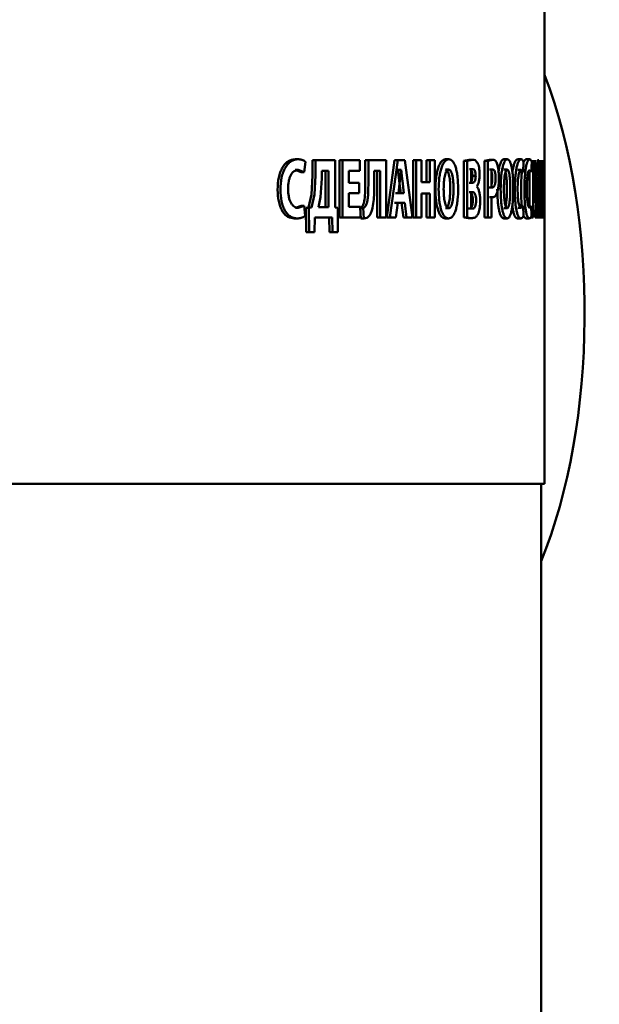
# Paper-space layout 'Лист1' of a CAD drawing. Units: millimetres. Extents: x -7300 to 7492, y -7767 to 3650.
# Drawn here: x 4076 to 4093, y 2162 to 2190 of the extents above; entities that cross this region are included whole.
import ezdxf

# ---------------------------------------------------------------- set-up
doc = ezdxf.new("R2010")
doc.units = ezdxf.units.MM

psp = doc.layouts.new('Лист1')

# ---------------------------------------------------------------- linework, layer by layer
at = {"color": 7, "linetype": 'Continuous', "lineweight": 50}
for p, q in [((4091.645, 2176.791), (4091.645, 2191.321)), ((4084.424, 2186.187), (4084.508, 2186.187)), ((4084.689, 2185.814), (4084.73, 2186.113)), ((4084.934, 2186.16), (4084.934, 2185.716)), ((4084.934, 2186.16), (4085.019, 2186.16)), ((4085.019, 2186.16), (4085.019, 2185.716)), ((4085.583, 2186.16), (4085.019, 2186.16)), ((4085.583, 2184.792), (4085.583, 2186.16)), ((4085.712, 2186.16), (4085.712, 2184.496)), ((4085.712, 2186.16), (4085.798, 2186.16)), ((4085.798, 2186.16), (4085.798, 2184.496)), ((4086.301, 2186.16), (4085.798, 2186.16)), ((4086.301, 2185.851), (4086.301, 2186.16)), ((4086.458, 2186.16), (4086.458, 2185.432)), ((4086.458, 2186.16), (4086.546, 2186.16)), ((4086.546, 2186.16), (4086.546, 2185.432)), ((4087.059, 2186.16), (4086.546, 2186.16)), ((4087.059, 2184.496), (4087.059, 2186.16)), ((4087.305, 2186.16), (4087.084, 2184.496)), ((4087.395, 2186.16), (4087.173, 2184.496)), ((4087.395, 2186.16), (4087.305, 2186.16)), ((4087.606, 2186.16), (4087.395, 2186.16)), ((4087.82, 2184.496), (4087.606, 2186.16)), ((4087.84, 2186.16), (4087.84, 2184.496)), ((4087.84, 2186.16), (4087.931, 2186.16)), ((4087.931, 2186.16), (4087.931, 2184.496)), ((4088.083, 2186.16), (4087.931, 2186.16)), ((4088.083, 2185.52), (4088.083, 2186.16)), ((4088.233, 2186.16), (4088.233, 2185.52)), ((4088.233, 2186.16), (4088.325, 2186.16)), ((4088.325, 2186.16), (4088.325, 2185.52)), ((4088.468, 2186.16), (4088.325, 2186.16)), ((4088.468, 2184.496), (4088.468, 2186.16)), ((4088.78, 2186.187), (4088.874, 2186.187)), ((4089.461, 2186.172), (4089.309, 2186.138)), ((4089.309, 2186.138), (4089.309, 2184.503)), ((4089.309, 2186.138), (4089.403, 2186.138)), ((4089.556, 2186.172), (4089.403, 2186.138)), ((4089.403, 2186.138), (4089.403, 2184.503)), ((4089.461, 2186.172), (4089.556, 2186.172)), ((4090.05, 2186.172), (4089.912, 2186.138)), ((4089.912, 2186.138), (4089.912, 2184.496)), ((4089.912, 2186.138), (4090.008, 2186.138)), ((4090.146, 2186.172), (4090.008, 2186.138)), ((4090.008, 2186.138), (4090.008, 2184.496)), ((4090.05, 2186.172), (4090.146, 2186.172)), ((4090.469, 2186.187), (4090.567, 2186.187)), ((4090.867, 2186.187), (4090.965, 2186.187)), ((4091.026, 2185.814), (4091.039, 2186.113)), ((4091.114, 2186.187), (4091.212, 2186.187)), ((4091.263, 2185.814), (4091.274, 2186.113)), ((4091.313, 2186.16), (4091.313, 2184.496)), ((4091.36, 2185.666), (4091.36, 2186.16)), ((4091.44, 2186.16), (4091.397, 2185.505)), ((4091.483, 2186.16), (4091.44, 2186.16)), ((4091.483, 2184.496), (4091.483, 2186.16)), ((4091.522, 2186.16), (4091.522, 2184.496)), ((4091.556, 2185.666), (4091.556, 2186.16)), ((4091.61, 2186.16), (4091.581, 2185.505)), ((4091.639, 2184.496), (4091.639, 2186.16)), ((4084.433, 2185.876), (4084.605, 2185.814)), ((4084.433, 2185.876), (4084.517, 2185.876)), ((4084.517, 2185.876), (4084.689, 2185.814)), ((4084.605, 2185.814), (4084.689, 2185.814)), ((4085.202, 2185.854), (4085.202, 2185.632)), ((4085.39, 2185.854), (4085.202, 2185.854)), ((4085.304, 2184.802), (4085.304, 2185.854)), ((4085.39, 2184.802), (4085.39, 2185.854)), ((4086.301, 2185.851), (4085.986, 2185.851)), ((4085.986, 2185.505), (4085.986, 2185.851)), ((4086.89, 2185.851), (4086.717, 2185.851)), ((4086.717, 2185.456), (4086.717, 2185.851)), ((4086.801, 2185.851), (4086.801, 2184.496)), ((4086.89, 2185.851), (4086.89, 2184.496)), ((4087.405, 2185.879), (4087.403, 2185.879)), ((4087.405, 2185.879), (4087.496, 2185.879)), ((4087.496, 2185.879), (4087.494, 2185.879)), ((4088.776, 2185.888), (4088.87, 2185.888)), ((4089.476, 2185.898), (4089.571, 2185.898)), ((4089.571, 2185.898), (4089.521, 2185.888)), ((4089.521, 2185.888), (4089.521, 2185.5)), ((4090.055, 2185.888), (4090.151, 2185.888)), ((4090.151, 2185.888), (4090.11, 2185.874)), ((4090.11, 2185.874), (4090.11, 2185.382)), ((4090.467, 2185.888), (4090.564, 2185.888)), ((4090.87, 2185.876), (4090.968, 2185.876)), ((4090.927, 2185.814), (4091.026, 2185.814)), ((4090.968, 2185.876), (4091.026, 2185.814)), ((4091.214, 2185.814), (4091.214, 2184.836)), ((4091.215, 2185.876), (4091.263, 2185.814)), ((4084.934, 2185.716), (4084.899, 2185.162)), ((4085.019, 2185.716), (4084.984, 2185.162)), ((4085.202, 2185.632), (4085.163, 2185.083)), ((4087.461, 2185.557), (4087.419, 2185.204)), ((4087.485, 2185.204), (4087.441, 2185.557)), ((4087.576, 2185.204), (4087.532, 2185.557)), ((4088.325, 2185.52), (4088.083, 2185.52)), ((4089.557, 2185.705), (4089.653, 2185.705)), ((4091.357, 2184.913), (4091.36, 2185.666)), ((4091.413, 2185.096), (4091.447, 2185.688)), ((4091.448, 2185.688), (4091.444, 2184.987)), ((4091.448, 2185.688), (4091.447, 2185.688)), ((4091.554, 2184.913), (4091.556, 2185.666)), ((4091.592, 2185.096), (4091.615, 2185.688)), ((4091.615, 2185.688), (4091.613, 2184.987)), ((4086.283, 2185.505), (4085.986, 2185.505)), ((4086.283, 2185.2), (4086.283, 2185.505)), ((4089.464, 2185.5), (4089.56, 2185.5)), ((4089.466, 2185.232), (4089.561, 2185.232)), ((4089.56, 2185.5), (4089.521, 2185.5)), ((4089.561, 2185.232), (4089.521, 2185.232)), ((4089.521, 2185.232), (4089.521, 2184.762)), ((4089.684, 2185.392), (4089.684, 2185.397)), ((4090.047, 2185.372), (4090.144, 2185.372)), ((4090.11, 2185.382), (4090.144, 2185.372)), ((4091.397, 2185.505), (4091.358, 2184.913)), ((4091.581, 2185.505), (4091.555, 2184.913)), ((4084.899, 2185.162), (4084.815, 2184.792)), ((4084.984, 2185.162), (4084.899, 2184.792)), ((4085.163, 2185.083), (4085.102, 2184.802)), ((4086.283, 2185.2), (4085.986, 2185.2)), ((4085.986, 2184.804), (4085.986, 2185.2)), ((4087.485, 2185.204), (4087.328, 2185.204)), ((4087.576, 2185.204), (4087.419, 2185.204)), ((4088.325, 2185.192), (4088.083, 2185.192)), ((4088.083, 2184.496), (4088.083, 2185.192)), ((4088.233, 2185.192), (4088.233, 2184.496)), ((4088.325, 2185.192), (4088.325, 2184.496)), ((4090.048, 2185.083), (4090.144, 2185.083)), ((4090.11, 2184.496), (4090.11, 2185.091)), ((4090.11, 2185.091), (4090.144, 2185.083)), ((4091.371, 2184.496), (4091.413, 2185.096)), ((4091.444, 2184.987), (4091.444, 2184.496)), ((4091.563, 2184.496), (4091.592, 2185.096)), ((4091.613, 2184.987), (4091.613, 2184.496)), ((4084.605, 2184.836), (4084.435, 2184.782)), ((4084.435, 2184.782), (4084.518, 2184.782)), ((4084.689, 2184.836), (4084.518, 2184.782)), ((4084.605, 2184.836), (4084.689, 2184.836)), ((4084.719, 2184.543), (4084.689, 2184.836)), ((4084.815, 2184.792), (4084.741, 2184.782)), ((4084.741, 2184.782), (4084.749, 2184.073)), ((4084.741, 2184.782), (4084.826, 2184.782)), ((4084.815, 2184.792), (4084.899, 2184.792)), ((4084.899, 2184.792), (4084.826, 2184.782)), ((4084.826, 2184.782), (4084.834, 2184.073)), ((4085.39, 2184.802), (4085.102, 2184.802)), ((4085.667, 2184.782), (4085.583, 2184.792)), ((4085.659, 2184.073), (4085.667, 2184.782)), ((4086.318, 2184.804), (4085.986, 2184.804)), ((4086.309, 2184.775), (4086.331, 2184.471)), ((4086.309, 2184.775), (4086.397, 2184.775)), ((4086.318, 2184.496), (4086.318, 2184.804)), ((4086.397, 2184.775), (4086.419, 2184.471)), ((4087.395, 2184.923), (4087.305, 2184.923)), ((4087.344, 2184.496), (4087.395, 2184.923)), ((4087.599, 2184.923), (4087.395, 2184.923)), ((4087.508, 2184.923), (4087.562, 2184.496)), ((4087.599, 2184.923), (4087.652, 2184.496)), ((4088.777, 2184.767), (4088.871, 2184.767)), ((4089.426, 2184.762), (4089.521, 2184.762)), ((4089.521, 2184.762), (4089.566, 2184.757)), ((4090.468, 2184.767), (4090.565, 2184.767)), ((4090.87, 2184.782), (4090.969, 2184.782)), ((4090.927, 2184.836), (4091.026, 2184.836)), ((4091.026, 2184.836), (4090.969, 2184.782)), ((4091.036, 2184.543), (4091.026, 2184.836)), ((4091.263, 2184.836), (4091.216, 2184.782)), ((4091.271, 2184.543), (4091.263, 2184.836)), ((4091.555, 2184.913), (4091.554, 2184.913)), ((4084.404, 2184.471), (4084.487, 2184.471)), ((4084.986, 2184.073), (4084.997, 2184.496)), ((4085.503, 2184.496), (4084.997, 2184.496)), ((4085.417, 2184.496), (4085.427, 2184.073)), ((4085.503, 2184.496), (4085.513, 2184.073)), ((4085.712, 2184.496), (4085.798, 2184.496)), ((4086.318, 2184.496), (4085.798, 2184.496)), ((4086.331, 2184.471), (4086.419, 2184.471)), ((4086.801, 2184.496), (4086.89, 2184.496)), ((4087.059, 2184.496), (4086.89, 2184.496)), ((4087.173, 2184.496), (4087.084, 2184.496)), ((4087.344, 2184.496), (4087.173, 2184.496)), ((4087.652, 2184.496), (4087.562, 2184.496)), ((4087.82, 2184.496), (4087.652, 2184.496)), ((4087.84, 2184.496), (4087.931, 2184.496)), ((4088.083, 2184.496), (4087.931, 2184.496)), ((4088.233, 2184.496), (4088.325, 2184.496)), ((4088.468, 2184.496), (4088.325, 2184.496)), ((4088.77, 2184.469), (4088.864, 2184.469)), ((4089.309, 2184.503), (4089.437, 2184.478)), ((4089.309, 2184.503), (4089.403, 2184.503)), ((4089.403, 2184.503), (4089.532, 2184.478)), ((4089.437, 2184.478), (4089.532, 2184.478)), ((4089.912, 2184.496), (4090.008, 2184.496)), ((4090.11, 2184.496), (4090.008, 2184.496)), ((4090.463, 2184.469), (4090.56, 2184.469)), ((4090.86, 2184.471), (4090.958, 2184.471)), ((4091.055, 2184.519), (4091.108, 2184.471)), ((4091.108, 2184.471), (4091.207, 2184.471)), ((4091.245, 2184.496), (4091.313, 2184.496)), ((4091.371, 2184.496), (4091.444, 2184.496)), ((4091.483, 2184.496), (4091.444, 2184.496)), ((4091.483, 2184.496), (4091.522, 2184.496)), ((4091.563, 2184.496), (4091.522, 2184.496)), ((4091.563, 2184.496), (4091.613, 2184.496)), ((4091.639, 2184.496), (4091.613, 2184.496)), ((4084.901, 2184.073), (4084.749, 2184.073)), ((4084.749, 2184.073), (4084.834, 2184.073)), ((4084.986, 2184.073), (4084.834, 2184.073)), ((4085.427, 2184.073), (4085.513, 2184.073)), ((4085.659, 2184.073), (4085.513, 2184.073)), ((4091.645, 2176.791), (4062.767, 2176.791)), ((4091.545, 1608.919), (4091.545, 2176.791))]:
    psp.add_line(p, q, dxfattribs=at)
psp.add_ellipse((4087.643, 2181.714), major_axis=(0, 10.949), ratio=0.471476, start_param=3.998312, end_param=5.39636, dxfattribs=at)
for points, knots in [([(4084.424, 2186.187), (4084.358, 2186.177), (4084.26, 2186.162), (4084.14, 2186.06), (4084.06, 2185.952), (4083.996, 2185.816), (4083.935, 2185.602), (4083.926, 2185.422), (4083.92, 2185.303)], [0, 0, 0, 0, 0.2497, 0.376945, 0.500124, 0.624373, 0.750483, 1, 1, 1, 1]), ([(4084.508, 2186.187), (4084.442, 2186.177), (4084.343, 2186.162), (4084.223, 2186.06), (4084.143, 2185.952), (4084.079, 2185.816), (4084.017, 2185.602), (4084.009, 2185.422), (4084.003, 2185.303)], [0, 0, 0, 0, 0.249961, 0.377279, 0.500509, 0.62471, 0.750755, 1, 1, 1, 1]), ([(4084.73, 2186.113), (4084.694, 2186.136), (4084.623, 2186.181), (4084.546, 2186.185), (4084.508, 2186.187)], [0, 0, 0, 0, 0.499311, 1, 1, 1, 1]), ([(4088.78, 2186.187), (4088.74, 2186.176), (4088.681, 2186.159), (4088.61, 2186.048), (4088.565, 2185.937), (4088.53, 2185.8), (4088.496, 2185.595), (4088.491, 2185.427), (4088.488, 2185.315)], [0, 0, 0, 0, 0.249264, 0.374456, 0.499667, 0.622813, 0.750169, 1, 1, 1, 1]), ([(4088.874, 2186.187), (4088.834, 2186.176), (4088.774, 2186.159), (4088.703, 2186.048), (4088.658, 2185.937), (4088.623, 2185.8), (4088.589, 2185.595), (4088.584, 2185.427), (4088.581, 2185.315)], [0, 0, 0, 0, 0.249538, 0.374796, 0.500044, 0.62313, 0.750421, 1, 1, 1, 1]), ([(4089.146, 2185.345), (4089.143, 2185.453), (4089.139, 2185.617), (4089.109, 2185.816), (4089.077, 2185.949), (4089.035, 2186.057), (4088.969, 2186.162), (4088.912, 2186.177), (4088.874, 2186.187)], [0, 0, 0, 0, 0.249565, 0.377114, 0.499906, 0.62481, 0.750365, 1, 1, 1, 1]), ([(4089.706, 2186.078), (4089.683, 2186.11), (4089.635, 2186.174), (4089.583, 2186.173), (4089.556, 2186.172)], [0, 0, 0, 0, 0.498481, 1, 1, 1, 1]), ([(4090.279, 2186.039), (4090.27, 2186.062), (4090.251, 2186.112), (4090.206, 2186.163), (4090.17, 2186.169), (4090.146, 2186.172)], [0, 0, 0, 0, 0.236581, 0.499802, 1, 1, 1, 1]), ([(4090.469, 2186.187), (4090.444, 2186.176), (4090.405, 2186.16), (4090.359, 2186.048), (4090.329, 2185.937), (4090.314, 2185.845), (4090.307, 2185.799)], [0, 0, 0, 0, 0.400216, 0.601227, 0.802259, 1, 1, 1, 1]), ([(4090.567, 2186.187), (4090.541, 2186.176), (4090.502, 2186.159), (4090.456, 2186.048), (4090.426, 2185.937), (4090.402, 2185.8), (4090.38, 2185.595), (4090.377, 2185.427), (4090.374, 2185.315)], [0, 0, 0, 0, 0.24954, 0.3748, 0.500046, 0.623144, 0.750423, 1, 1, 1, 1]), ([(4090.74, 2185.345), (4090.739, 2185.453), (4090.736, 2185.617), (4090.717, 2185.816), (4090.697, 2185.949), (4090.67, 2186.057), (4090.628, 2186.162), (4090.591, 2186.177), (4090.567, 2186.187)], [0, 0, 0, 0, 0.2495642, 0.3771053, 0.4999063, 0.6248171, 0.7503662, 1, 1, 1, 1]), ([(4090.867, 2186.187), (4090.844, 2186.177), (4090.81, 2186.162), (4090.768, 2186.06), (4090.74, 2185.951), (4090.722, 2185.863), (4090.717, 2185.808), (4090.717, 2185.806)], [0, 0, 0, 0, 0.39659, 0.598703, 0.794326, 0.991665, 1, 1, 1, 1]), ([(4090.965, 2186.187), (4090.942, 2186.177), (4090.908, 2186.162), (4090.866, 2186.06), (4090.837, 2185.953), (4090.814, 2185.816), (4090.792, 2185.602), (4090.788, 2185.422), (4090.786, 2185.303)], [0, 0, 0, 0, 0.249963, 0.377291, 0.500511, 0.624711, 0.750756, 1, 1, 1, 1]), ([(4091.039, 2186.113), (4091.027, 2186.136), (4091.004, 2186.181), (4090.978, 2186.185), (4090.965, 2186.187)], [0, 0, 0, 0, 0.499308, 1, 1, 1, 1]), ([(4091.114, 2186.187), (4091.095, 2186.183), (4091.075, 2186.178), (4091.057, 2186.125), (4091.056, 2186.122)], [0, 0, 0, 0, 0.949862, 1, 1, 1, 1]), ([(4091.212, 2186.187), (4091.194, 2186.177), (4091.166, 2186.162), (4091.13, 2186.06), (4091.106, 2185.952), (4091.087, 2185.816), (4091.068, 2185.602), (4091.065, 2185.422), (4091.063, 2185.303)], [0, 0, 0, 0, 0.249961, 0.377279, 0.500509, 0.62471, 0.750755, 1, 1, 1, 1]), ([(4091.274, 2186.113), (4091.264, 2186.136), (4091.245, 2186.181), (4091.223, 2186.185), (4091.212, 2186.187)], [0, 0, 0, 0, 0.499308, 1, 1, 1, 1]), ([(4084.224, 2185.325), (4084.227, 2185.402), (4084.232, 2185.514), (4084.266, 2185.646), (4084.3, 2185.729), (4084.345, 2185.796), (4084.417, 2185.861), (4084.477, 2185.87), (4084.517, 2185.876)], [0, 0, 0, 0, 0.265642, 0.384332, 0.499736, 0.623012, 0.750155, 1, 1, 1, 1]), ([(4087.441, 2185.557), (4087.435, 2185.611), (4087.428, 2185.669), (4087.42, 2185.74), (4087.414, 2185.793), (4087.409, 2185.841), (4087.405, 2185.879)], [0, 0, 0, 0, 0.499984, 0.553121, 0.65417, 1, 1, 1, 1]), ([(4087.494, 2185.879), (4087.492, 2185.859), (4087.486, 2185.806), (4087.476, 2185.698), (4087.467, 2185.611), (4087.461, 2185.557)], [0, 0, 0, 0, 0.180983, 0.500019, 1, 1, 1, 1]), ([(4087.532, 2185.557), (4087.525, 2185.611), (4087.518, 2185.669), (4087.511, 2185.74), (4087.505, 2185.793), (4087.5, 2185.841), (4087.496, 2185.879)], [0, 0, 0, 0, 0.49999, 0.553127, 0.654174, 1, 1, 1, 1]), ([(4088.87, 2185.888), (4088.858, 2185.886), (4088.835, 2185.881), (4088.804, 2185.841), (4088.777, 2185.779), (4088.751, 2185.676), (4088.73, 2185.521), (4088.727, 2185.392), (4088.726, 2185.323)], [0, 0, 0, 0, 0.1277018, 0.2501468, 0.3709728, 0.5002996, 0.7324492, 1, 1, 1, 1]), ([(4088.917, 2185.333), (4088.916, 2185.396), (4088.913, 2185.524), (4088.893, 2185.677), (4088.867, 2185.781), (4088.841, 2185.842), (4088.81, 2185.881), (4088.788, 2185.886), (4088.776, 2185.888)], [0, 0, 0, 0, 0.2502041, 0.499936, 0.6292833, 0.7501008, 0.872781, 1, 1, 1, 1]), ([(4089.011, 2185.333), (4089.009, 2185.396), (4089.007, 2185.524), (4088.987, 2185.677), (4088.961, 2185.781), (4088.935, 2185.842), (4088.904, 2185.881), (4088.881, 2185.886), (4088.87, 2185.888)], [0, 0, 0, 0, 0.249996, 0.499588, 0.628928, 0.749805, 0.87261, 1, 1, 1, 1]), ([(4089.557, 2185.705), (4089.557, 2185.722), (4089.556, 2185.754), (4089.551, 2185.798), (4089.543, 2185.834), (4089.528, 2185.869), (4089.505, 2185.894), (4089.486, 2185.897), (4089.476, 2185.898)], [0, 0, 0, 0, 0.134117, 0.256064, 0.374744, 0.499761, 0.724175, 1, 1, 1, 1]), ([(4089.653, 2185.705), (4089.652, 2185.722), (4089.652, 2185.754), (4089.647, 2185.798), (4089.638, 2185.834), (4089.624, 2185.869), (4089.601, 2185.894), (4089.582, 2185.897), (4089.571, 2185.898)], [0, 0, 0, 0, 0.133937, 0.255752, 0.374368, 0.499393, 0.723942, 1, 1, 1, 1]), ([(4089.766, 2185.753), (4089.765, 2185.787), (4089.763, 2185.854), (4089.751, 2185.946), (4089.732, 2186.025), (4089.715, 2186.06), (4089.706, 2186.078)], [0, 0, 0, 0, 0.254114, 0.499614, 0.743998, 1, 1, 1, 1]), ([(4090.132, 2185.644), (4090.132, 2185.663), (4090.131, 2185.701), (4090.127, 2185.754), (4090.12, 2185.798), (4090.113, 2185.819), (4090.11, 2185.829)], [0, 0, 0, 0, 0.279368, 0.533279, 0.775472, 1, 1, 1, 1]), ([(4090.229, 2185.644), (4090.228, 2185.663), (4090.228, 2185.701), (4090.223, 2185.754), (4090.216, 2185.799), (4090.203, 2185.845), (4090.181, 2185.882), (4090.162, 2185.886), (4090.151, 2185.888)], [0, 0, 0, 0, 0.136664, 0.260899, 0.37945, 0.500023, 0.727983, 1, 1, 1, 1]), ([(4090.323, 2185.654), (4090.323, 2185.691), (4090.322, 2185.764), (4090.313, 2185.869), (4090.299, 2185.965), (4090.285, 2186.014), (4090.279, 2186.039)], [0, 0, 0, 0, 0.254054, 0.499925, 0.751498, 1, 1, 1, 1]), ([(4090.564, 2185.888), (4090.557, 2185.886), (4090.542, 2185.881), (4090.521, 2185.841), (4090.504, 2185.779), (4090.487, 2185.676), (4090.473, 2185.521), (4090.471, 2185.392), (4090.471, 2185.323)], [0, 0, 0, 0, 0.127702, 0.250147, 0.370973, 0.5003, 0.732449, 1, 1, 1, 1]), ([(4090.557, 2185.333), (4090.556, 2185.396), (4090.555, 2185.524), (4090.542, 2185.676), (4090.527, 2185.771), (4090.518, 2185.802), (4090.515, 2185.813)], [0, 0, 0, 0, 0.35805, 0.715427, 0.90055, 1, 1, 1, 1]), ([(4090.655, 2185.333), (4090.654, 2185.396), (4090.652, 2185.524), (4090.64, 2185.677), (4090.623, 2185.78), (4090.606, 2185.841), (4090.586, 2185.881), (4090.572, 2185.886), (4090.564, 2185.888)], [0, 0, 0, 0, 0.249996, 0.49959, 0.628946, 0.749807, 0.872641, 1, 1, 1, 1]), ([(4090.866, 2185.325), (4090.867, 2185.402), (4090.869, 2185.514), (4090.881, 2185.646), (4090.893, 2185.729), (4090.909, 2185.796), (4090.934, 2185.861), (4090.954, 2185.87), (4090.968, 2185.876)], [0, 0, 0, 0, 0.265583, 0.384283, 0.499733, 0.623005, 0.750153, 1, 1, 1, 1]), ([(4090.989, 2185.814), (4090.989, 2185.814), (4090.983, 2185.767), (4090.97, 2185.598), (4090.967, 2185.421), (4090.965, 2185.303)], [0, 0, 0, 0, 0.004762, 0.338894, 1, 1, 1, 1]), ([(4091.13, 2185.325), (4091.131, 2185.402), (4091.133, 2185.514), (4091.143, 2185.646), (4091.153, 2185.729), (4091.166, 2185.796), (4091.187, 2185.861), (4091.204, 2185.87), (4091.215, 2185.876)], [0, 0, 0, 0, 0.2656425, 0.3843323, 0.499736, 0.6230121, 0.7501545, 1, 1, 1, 1]), ([(4089.521, 2185.536), (4089.523, 2185.537), (4089.53, 2185.544), (4089.539, 2185.569), (4089.55, 2185.607), (4089.556, 2185.654), (4089.557, 2185.688), (4089.557, 2185.705)], [0, 0, 0, 0, 0.071669, 0.316713, 0.540863, 0.762344, 1, 1, 1, 1]), ([(4089.56, 2185.5), (4089.571, 2185.502), (4089.592, 2185.505), (4089.618, 2185.532), (4089.635, 2185.568), (4089.645, 2185.607), (4089.651, 2185.654), (4089.652, 2185.688), (4089.653, 2185.705)], [0, 0, 0, 0, 0.273193, 0.500505, 0.632459, 0.753091, 0.872216, 1, 1, 1, 1]), ([(4089.684, 2185.397), (4089.696, 2185.414), (4089.718, 2185.446), (4089.744, 2185.528), (4089.762, 2185.632), (4089.764, 2185.712), (4089.766, 2185.753)], [0, 0, 0, 0, 0.2624874, 0.5007116, 0.7477168, 1, 1, 1, 1]), ([(4090.11, 2185.448), (4090.113, 2185.456), (4090.119, 2185.478), (4090.126, 2185.523), (4090.131, 2185.581), (4090.132, 2185.622), (4090.132, 2185.644)], [0, 0, 0, 0, 0.183245, 0.440227, 0.707664, 1, 1, 1, 1]), ([(4090.144, 2185.372), (4090.155, 2185.375), (4090.176, 2185.379), (4090.2, 2185.422), (4090.215, 2185.473), (4090.223, 2185.523), (4090.228, 2185.581), (4090.228, 2185.622), (4090.229, 2185.644)], [0, 0, 0, 0, 0.269829, 0.4999016, 0.6216907, 0.7407637, 0.864629, 1, 1, 1, 1]), ([(4090.285, 2185.258), (4090.291, 2185.285), (4090.303, 2185.339), (4090.32, 2185.471), (4090.322, 2185.581), (4090.323, 2185.654)], [0, 0, 0, 0, 0.247914, 0.500874, 1, 1, 1, 1]), ([(4083.92, 2185.303), (4083.926, 2185.189), (4083.934, 2185.017), (4083.992, 2184.813), (4084.054, 2184.682), (4084.13, 2184.582), (4084.247, 2184.49), (4084.341, 2184.479), (4084.404, 2184.471)], [0, 0, 0, 0, 0.249513, 0.376247, 0.499809, 0.622321, 0.750151, 1, 1, 1, 1]), ([(4084.003, 2185.303), (4084.009, 2185.189), (4084.017, 2185.017), (4084.075, 2184.813), (4084.137, 2184.682), (4084.214, 2184.582), (4084.33, 2184.49), (4084.425, 2184.479), (4084.487, 2184.471)], [0, 0, 0, 0, 0.24924, 0.375863, 0.49942, 0.621954, 0.749892, 1, 1, 1, 1]), ([(4084.518, 2184.782), (4084.479, 2184.787), (4084.419, 2184.795), (4084.347, 2184.858), (4084.301, 2184.926), (4084.265, 2185.012), (4084.231, 2185.144), (4084.227, 2185.253), (4084.224, 2185.325)], [0, 0, 0, 0, 0.249921, 0.377167, 0.500314, 0.622769, 0.750491, 1, 1, 1, 1]), ([(4086.458, 2185.432), (4086.457, 2185.333), (4086.455, 2185.16), (4086.434, 2184.958), (4086.405, 2184.881), (4086.398, 2184.864)], [0, 0, 0, 0, 0.501114, 0.885514, 1, 1, 1, 1]), ([(4086.546, 2185.432), (4086.545, 2185.332), (4086.544, 2185.182), (4086.526, 2185.01), (4086.508, 2184.919), (4086.493, 2184.881), (4086.487, 2184.864)], [0, 0, 0, 0, 0.500171, 0.756719, 0.885617, 1, 1, 1, 1]), ([(4086.575, 2184.553), (4086.591, 2184.576), (4086.623, 2184.624), (4086.669, 2184.759), (4086.714, 2185.039), (4086.716, 2185.289), (4086.717, 2185.456)], [0, 0, 0, 0, 0.124054, 0.250176, 0.49982, 1, 1, 1, 1]), ([(4088.488, 2185.315), (4088.491, 2185.207), (4088.495, 2185.043), (4088.528, 2184.844), (4088.562, 2184.71), (4088.605, 2184.602), (4088.674, 2184.494), (4088.732, 2184.479), (4088.77, 2184.469)], [0, 0, 0, 0, 0.249867, 0.377582, 0.500354, 0.625495, 0.750717, 1, 1, 1, 1]), ([(4088.581, 2185.315), (4088.584, 2185.207), (4088.588, 2185.043), (4088.621, 2184.844), (4088.655, 2184.71), (4088.698, 2184.602), (4088.767, 2184.494), (4088.825, 2184.479), (4088.864, 2184.469)], [0, 0, 0, 0, 0.249616, 0.377214, 0.499975, 0.62512, 0.750441, 1, 1, 1, 1]), ([(4088.726, 2185.323), (4088.727, 2185.254), (4088.73, 2185.125), (4088.751, 2184.972), (4088.778, 2184.872), (4088.805, 2184.812), (4088.837, 2184.774), (4088.859, 2184.769), (4088.871, 2184.767)], [0, 0, 0, 0, 0.267958, 0.499615, 0.628404, 0.749778, 0.872039, 1, 1, 1, 1]), ([(4088.777, 2184.767), (4088.789, 2184.769), (4088.812, 2184.774), (4088.843, 2184.815), (4088.869, 2184.877), (4088.894, 2184.979), (4088.913, 2185.134), (4088.916, 2185.263), (4088.917, 2185.333)], [0, 0, 0, 0, 0.12766, 0.249842, 0.370535, 0.499935, 0.731843, 1, 1, 1, 1]), ([(4088.864, 2184.469), (4088.904, 2184.479), (4088.964, 2184.494), (4089.033, 2184.602), (4089.076, 2184.713), (4089.109, 2184.852), (4089.14, 2185.061), (4089.144, 2185.232), (4089.146, 2185.345)], [0, 0, 0, 0, 0.249665, 0.375752, 0.500088, 0.6225, 0.750362, 1, 1, 1, 1]), ([(4088.871, 2184.767), (4088.883, 2184.769), (4088.905, 2184.774), (4088.936, 2184.815), (4088.962, 2184.877), (4088.987, 2184.979), (4089.007, 2185.134), (4089.01, 2185.263), (4089.011, 2185.333)], [0, 0, 0, 0, 0.127833, 0.250141, 0.370893, 0.500284, 0.732062, 1, 1, 1, 1]), ([(4089.665, 2184.997), (4089.664, 2185.017), (4089.663, 2185.056), (4089.657, 2185.11), (4089.645, 2185.154), (4089.627, 2185.196), (4089.598, 2185.227), (4089.574, 2185.23), (4089.561, 2185.232)], [0, 0, 0, 0, 0.131105, 0.250963, 0.370273, 0.4994, 0.726175, 1, 1, 1, 1]), ([(4089.782, 2184.982), (4089.781, 2185.031), (4089.779, 2185.126), (4089.757, 2185.25), (4089.725, 2185.344), (4089.698, 2185.375), (4089.684, 2185.392)], [0, 0, 0, 0, 0.2555724, 0.4993249, 0.739999, 1, 1, 1, 1]), ([(4090.144, 2185.083), (4090.172, 2185.09), (4090.212, 2185.099), (4090.259, 2185.176), (4090.276, 2185.231), (4090.285, 2185.258)], [0, 0, 0, 0, 0.543104, 0.777816, 1, 1, 1, 1]), ([(4090.277, 2185.315), (4090.28, 2185.207), (4090.283, 2185.043), (4090.304, 2184.844), (4090.327, 2184.71), (4090.355, 2184.602), (4090.4, 2184.494), (4090.438, 2184.479), (4090.463, 2184.469)], [0, 0, 0, 0, 0.249865, 0.377567, 0.500352, 0.625491, 0.750716, 1, 1, 1, 1]), ([(4090.374, 2185.315), (4090.376, 2185.207), (4090.38, 2185.043), (4090.401, 2184.844), (4090.424, 2184.71), (4090.452, 2184.602), (4090.498, 2184.494), (4090.535, 2184.479), (4090.56, 2184.469)], [0, 0, 0, 0, 0.2496136, 0.3771995, 0.4999724, 0.6251151, 0.7504402, 1, 1, 1, 1]), ([(4090.471, 2185.323), (4090.471, 2185.254), (4090.473, 2185.125), (4090.487, 2184.972), (4090.505, 2184.872), (4090.522, 2184.812), (4090.543, 2184.774), (4090.557, 2184.769), (4090.565, 2184.767)], [0, 0, 0, 0, 0.267958, 0.499615, 0.628404, 0.749778, 0.872039, 1, 1, 1, 1]), ([(4090.515, 2184.841), (4090.519, 2184.853), (4090.528, 2184.885), (4090.542, 2184.98), (4090.555, 2185.134), (4090.556, 2185.263), (4090.557, 2185.333)], [0, 0, 0, 0, 0.1067782, 0.2904152, 0.6195141, 1, 1, 1, 1]), ([(4090.56, 2184.469), (4090.586, 2184.479), (4090.625, 2184.494), (4090.669, 2184.602), (4090.696, 2184.713), (4090.717, 2184.852), (4090.736, 2185.061), (4090.739, 2185.232), (4090.74, 2185.345)], [0, 0, 0, 0, 0.249664, 0.375744, 0.500088, 0.622511, 0.750363, 1, 1, 1, 1]), ([(4090.565, 2184.767), (4090.573, 2184.769), (4090.587, 2184.774), (4090.607, 2184.815), (4090.624, 2184.877), (4090.64, 2184.979), (4090.652, 2185.134), (4090.654, 2185.263), (4090.655, 2185.333)], [0, 0, 0, 0, 0.127812, 0.2501387, 0.3708763, 0.5002821, 0.7320788, 1, 1, 1, 1]), ([(4090.786, 2185.303), (4090.788, 2185.189), (4090.791, 2185.017), (4090.813, 2184.813), (4090.835, 2184.683), (4090.862, 2184.582), (4090.904, 2184.49), (4090.936, 2184.479), (4090.958, 2184.471)], [0, 0, 0, 0, 0.249239, 0.375856, 0.49942, 0.621962, 0.749893, 1, 1, 1, 1]), ([(4090.969, 2184.782), (4090.955, 2184.787), (4090.935, 2184.795), (4090.909, 2184.858), (4090.893, 2184.925), (4090.88, 2185.012), (4090.869, 2185.144), (4090.867, 2185.253), (4090.866, 2185.325)], [0, 0, 0, 0, 0.249923, 0.377182, 0.500317, 0.622775, 0.750493, 1, 1, 1, 1]), ([(4090.965, 2185.303), (4090.966, 2185.188), (4090.968, 2185.022), (4090.982, 2184.88), (4090.986, 2184.836)], [0, 0, 0, 0, 0.694962, 1, 1, 1, 1]), ([(4091.063, 2185.303), (4091.065, 2185.189), (4091.067, 2185.017), (4091.085, 2184.813), (4091.104, 2184.683), (4091.127, 2184.582), (4091.162, 2184.49), (4091.189, 2184.479), (4091.207, 2184.471)], [0, 0, 0, 0, 0.249239, 0.375856, 0.49942, 0.621962, 0.749893, 1, 1, 1, 1]), ([(4091.216, 2184.782), (4091.204, 2184.787), (4091.187, 2184.795), (4091.167, 2184.858), (4091.153, 2184.926), (4091.142, 2185.012), (4091.132, 2185.144), (4091.131, 2185.253), (4091.13, 2185.325)], [0, 0, 0, 0, 0.249921, 0.377167, 0.500314, 0.622769, 0.750491, 1, 1, 1, 1]), ([(4089.471, 2184.757), (4089.484, 2184.759), (4089.507, 2184.763), (4089.535, 2184.796), (4089.552, 2184.839), (4089.562, 2184.884), (4089.568, 2184.938), (4089.569, 2184.976), (4089.569, 2184.997)], [0, 0, 0, 0, 0.272547, 0.500029, 0.625707, 0.744534, 0.866101, 1, 1, 1, 1]), ([(4089.569, 2184.997), (4089.569, 2185.017), (4089.568, 2185.056), (4089.561, 2185.11), (4089.55, 2185.154), (4089.537, 2185.187), (4089.526, 2185.197), (4089.521, 2185.201)], [0, 0, 0, 0, 0.217489, 0.416262, 0.614013, 0.827905, 1, 1, 1, 1]), ([(4089.566, 2184.757), (4089.579, 2184.759), (4089.602, 2184.763), (4089.63, 2184.796), (4089.647, 2184.839), (4089.657, 2184.884), (4089.664, 2184.938), (4089.664, 2184.976), (4089.665, 2184.997)], [0, 0, 0, 0, 0.272782, 0.500398, 0.626081, 0.744842, 0.866278, 1, 1, 1, 1]), ([(4089.731, 2184.629), (4089.739, 2184.653), (4089.754, 2184.699), (4089.77, 2184.785), (4089.78, 2184.88), (4089.782, 2184.948), (4089.782, 2184.982)], [0, 0, 0, 0, 0.2610457, 0.506109, 0.7479967, 1, 1, 1, 1]), ([(4086.398, 2184.864), (4086.386, 2184.841), (4086.36, 2184.795), (4086.326, 2184.782), (4086.309, 2184.775)], [0, 0, 0, 0, 0.478208, 1, 1, 1, 1]), ([(4086.487, 2184.864), (4086.474, 2184.841), (4086.448, 2184.795), (4086.414, 2184.782), (4086.397, 2184.775)], [0, 0, 0, 0, 0.478061, 1, 1, 1, 1]), ([(4090.714, 2184.838), (4090.714, 2184.83), (4090.72, 2184.772), (4090.737, 2184.684), (4090.764, 2184.582), (4090.806, 2184.491), (4090.838, 2184.479), (4090.86, 2184.471)], [0, 0, 0, 0, 0.0291658, 0.2214912, 0.4121837, 0.611131, 1, 1, 1, 1]), ([(4084.487, 2184.471), (4084.527, 2184.473), (4084.607, 2184.476), (4084.682, 2184.52), (4084.719, 2184.543)], [0, 0, 0, 0, 0.500711, 1, 1, 1, 1]), ([(4086.419, 2184.471), (4086.447, 2184.474), (4086.502, 2184.48), (4086.551, 2184.529), (4086.575, 2184.553)], [0, 0, 0, 0, 0.5130658, 1, 1, 1, 1]), ([(4089.532, 2184.478), (4089.567, 2184.482), (4089.621, 2184.487), (4089.689, 2184.54), (4089.718, 2184.601), (4089.731, 2184.629)], [0, 0, 0, 0, 0.500455, 0.772381, 1, 1, 1, 1]), ([(4090.958, 2184.471), (4090.971, 2184.473), (4090.999, 2184.476), (4091.023, 2184.52), (4091.036, 2184.543)], [0, 0, 0, 0, 0.50071, 1, 1, 1, 1]), ([(4091.207, 2184.471), (4091.218, 2184.473), (4091.24, 2184.476), (4091.261, 2184.52), (4091.271, 2184.543)], [0, 0, 0, 0, 0.500708, 1, 1, 1, 1])]:
    psp.add_open_spline(points, degree=3, knots=knots, dxfattribs=at)

doc.saveas('drawing.dxf')
